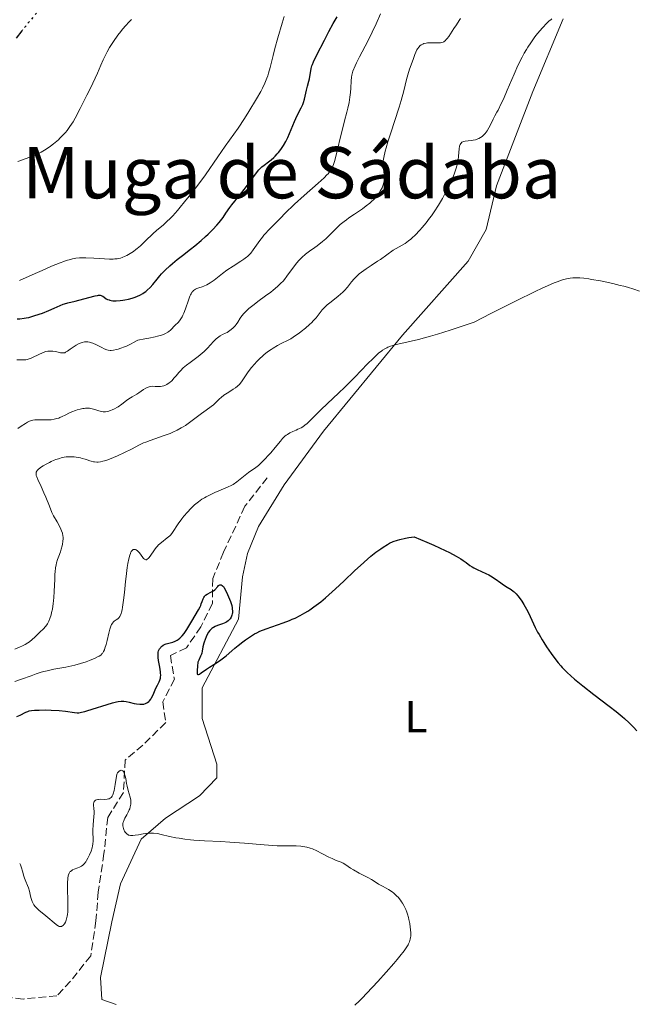
# Model space of a CAD drawing. Units: metres. Extents: x 628895 to 632342, y 4676411 to 4678788.
# Drawn here: x 631811 to 631949, y 4678076 to 4678296 of the extents above; entities that cross this region are included whole.
import ezdxf
from ezdxf.enums import TextEntityAlignment as Align

# ---------------------------------------------------------------- set-up
doc = ezdxf.new("R2010")
doc.units = ezdxf.units.M
doc.header["$MEASUREMENT"] = 0
doc.linetypes.add('DGN Style 3', pattern=[2.435891, 1.739922, -0.695969])
doc.linetypes.add('DGN Style 5', pattern=[1.217945, 0.521977, -0.695969])
for name, color, linetype, lineweight in [('Barranco lineal', 142, 'DGN Style 3', 13), ('Curva de nivel directora', 30, 'Continuous', 30), ('Curva de nivel directora no vista', 30, 'DGN Style 5', 30), ('Curva de nivel intermedia', 30, 'Continuous', 0), ('Etiqueta de uso rústico', 92, 'Continuous', 0), ('Línea de cambio de uso (parcela vista)', 92, 'Continuous', 0), ('Texto de Área (paraje) menor', 7, 'Continuous', 0)]:
    doc.layers.add(name, color=color, linetype=linetype, lineweight=lineweight)
doc.styles.add('Style-Arial', font='arial.ttf')

msp = doc.modelspace()

# ---------------------------------------------------------------- linework, layer by layer
at = {"layer": 'Barranco lineal', "color": 142, "linetype": 'DGN Style 3', "lineweight": 13}
msp.add_polyline3d([(631866.4, 4678193.74, 428.83), (631861.41, 4678187.34, 428.12), (631856.6, 4678177.05, 426.6), (631854.21, 4678171.15, 425.85), (631854.12, 4678165.6, 424.74), (631851.53, 4678160.38, 424.36), (631848.31, 4678155.65, 424.36), (631844.72, 4678153.97, 423.8), (631845.62, 4678148.63, 423.62), (631843.03, 4678143.59, 422.87), (631843.67, 4678138.93, 422.69), (631838.53, 4678133.85, 421.38), (631834.6, 4678130.54, 420.45), (631834.22, 4678123.25, 419.71), (631830.71, 4678117.7, 419.33), (631829.85, 4678109.59, 419), (631828.58, 4678100.97, 418.44), (631828.06, 4678094.53, 418.03), (631826.88, 4678086.72, 416.91), (631822.37, 4678081.03, 416.54), (631819.33, 4678077.74, 416.37), (631811.78, 4678077.04, 415.61), (631804.35, 4678077.85, 415.24)], dxfattribs=at)
at = {"layer": 'Curva de nivel directora', "color": 30, "linetype": 'Continuous', "lineweight": 30, "flags": 128}
for points, elevation in [([(631870.55, 4678268.98), (631870.8, 4678269.43), (631871.02, 4678269.88), (631871.41, 4678270.79), (631872.12, 4678272.59), (631872.5, 4678273.48), (631873.14, 4678274.8), (631873.99, 4678276.5), (631874.34, 4678277.31), (631874.49, 4678277.7), (631874.73, 4678278.45), (631874.92, 4678279.17), (631875.22, 4678280.48), (631875.44, 4678281.37), (631875.74, 4678282.47), (631875.86, 4678283.02), (631876.25, 4678285.34), (631876.4, 4678285.9), (631876.52, 4678286.22), (631876.79, 4678286.85), (631877.53, 4678288.38), (631879.19, 4678291.7), (631880.17, 4678293.59), (631881.14, 4678295.38), (631881.6, 4678296.18), (631882.03, 4678296.9)], 450), ([(631811.53, 4678293.84), (631811.48, 4678293.78), (631810.2, 4678292.11)], 450), ([(631810.45, 4678229.28), (631811.02, 4678229.31), (631811.96, 4678229.42), (631812.47, 4678229.51), (631813.02, 4678229.63), (631814.17, 4678229.94), (631815.36, 4678230.31), (631816.12, 4678230.59), (631817.51, 4678231.14), (631818.73, 4678231.7), (631820.04, 4678232.31), (631820.68, 4678232.56), (631821.03, 4678232.67), (631821.76, 4678232.87), (631823.39, 4678233.25), (631824.26, 4678233.46), (631827.89, 4678234.45), (631828.41, 4678234.55), (631828.63, 4678234.57), (631829, 4678234.57), (631829.21, 4678234.52), (631829.34, 4678234.48), (631829.59, 4678234.34), (631829.89, 4678234.14), (631830.36, 4678233.81), (631830.64, 4678233.66), (631830.98, 4678233.52), (631831.16, 4678233.46), (631831.47, 4678233.39), (631831.82, 4678233.35), (631832.07, 4678233.33), (631832.6, 4678233.33), (631833.47, 4678233.39), (631834.09, 4678233.47), (631834.51, 4678233.54), (631835.35, 4678233.73), (631836.18, 4678233.95), (631836.58, 4678234.09), (631837.18, 4678234.31), (631838.03, 4678234.7), (631838.56, 4678235), (631838.82, 4678235.17), (631839.19, 4678235.43), (631839.54, 4678235.71), (631840.19, 4678236.33), (631840.78, 4678236.97), (631841.76, 4678238.19), (631842.37, 4678238.94), (631842.75, 4678239.38), (631843.56, 4678240.23), (631844.58, 4678241.19), (631845.19, 4678241.72), (631846.23, 4678242.57), (631847.43, 4678243.49), (631849.22, 4678244.86), (631850.18, 4678245.62), (631851.63, 4678246.86), (631852.57, 4678247.71), (631853.16, 4678248.26), (631854.21, 4678249.28), (631855.14, 4678250.26), (631855.65, 4678250.84), (631855.95, 4678251.22), (631856.52, 4678251.99), (631857.16, 4678252.94), (631858.02, 4678254.23), (631858.45, 4678254.83), (631859.12, 4678255.65), (631860.14, 4678256.82), (631860.73, 4678257.56), (631861.76, 4678258.94), (631863.15, 4678260.89), (631863.76, 4678261.72), (631864.49, 4678262.63), (631864.9, 4678263.06), (631865.16, 4678263.3), (631865.72, 4678263.73), (631866.72, 4678264.46), (631867.3, 4678264.91), (631867.9, 4678265.45), (631868.21, 4678265.75), (631868.62, 4678266.21), (631868.9, 4678266.53), (631869.44, 4678267.24), (631870.02, 4678268.09), (631870.55, 4678268.98)], 450), ([(631850.76, 4678151.32), (631850.75, 4678150.77), (631850.74, 4678150.52), (631850.71, 4678149.89), (631850.74, 4678149.76), (631850.85, 4678149.66), (631851.04, 4678149.7), (631851.21, 4678149.79), (631851.64, 4678150.07), (631852.8, 4678150.9), (631853.45, 4678151.35), (631854.43, 4678151.96), (631855.71, 4678152.74), (631856.33, 4678153.16), (631856.63, 4678153.39), (631857.22, 4678153.88), (631858.47, 4678154.98), (631859.16, 4678155.58), (631859.91, 4678156.2), (631860.97, 4678157.03), (631861.51, 4678157.42), (631862.65, 4678158.21), (631863.57, 4678158.77), (631864.04, 4678159.01), (631864.78, 4678159.36), (631866.16, 4678159.9), (631870.01, 4678161.26), (631871.37, 4678161.77), (631872.02, 4678162.04), (631872.64, 4678162.31), (631873.79, 4678162.87), (631874.85, 4678163.47), (631875.53, 4678163.89), (631875.98, 4678164.18), (631876.87, 4678164.81), (631877.37, 4678165.18), (631878.4, 4678165.99), (631879.47, 4678166.87), (631880.2, 4678167.5), (631881.72, 4678168.88), (631883.53, 4678170.6), (631886.03, 4678172.98), (631887.26, 4678174.12), (631888.84, 4678175.52), (631889.61, 4678176.16), (631890.73, 4678177.05), (631891.82, 4678177.85), (631892.36, 4678178.21), (631893.31, 4678178.8), (631893.81, 4678179.07), (631894.63, 4678179.44), (631895.59, 4678179.77), (631896.13, 4678179.93), (631897.37, 4678180.21), (631898.09, 4678180.35), (631899.29, 4678180.53), (631902.11, 4678179.33), (631903.7, 4678178.63), (631906.24, 4678177.46), (631907.23, 4678176.97), (631908.74, 4678176.17), (631909.77, 4678175.56), (631910.25, 4678175.24), (631910.92, 4678174.73), (631911.8, 4678174.1), (631912.32, 4678173.77), (631912.66, 4678173.57), (631913.38, 4678173.22), (631915.34, 4678172.32), (631916.05, 4678171.96), (631916.4, 4678171.76), (631917.45, 4678171.09), (631918.74, 4678170.18), (631919.33, 4678169.78), (631920.12, 4678169.27), (631921.05, 4678168.68), (631921.48, 4678168.35), (631921.69, 4678168.16), (631922.11, 4678167.75), (631922.53, 4678167.26), (631922.82, 4678166.9), (631923.39, 4678166.08), (631923.84, 4678165.37), (631924.14, 4678164.87), (631924.72, 4678163.82), (631925.31, 4678162.64), (631926.42, 4678160.21), (631926.94, 4678159.2), (631927.26, 4678158.62), (631927.94, 4678157.47), (631928.32, 4678156.85), (631928.94, 4678155.88), (631929.96, 4678154.4), (631931.03, 4678152.96), (631931.57, 4678152.28), (631932.11, 4678151.65), (631932.47, 4678151.25), (631933.2, 4678150.48), (631933.58, 4678150.11), (631934.36, 4678149.39), (631935.2, 4678148.67)], 425), ([(631841.49, 4678146.61), (631841.82, 4678147.31), (631842.2, 4678148.08), (631842.35, 4678148.43), (631842.5, 4678148.88), (631842.54, 4678149.12), (631842.57, 4678149.53), (631842.54, 4678150.01), (631842.51, 4678150.3), (631842.34, 4678151.31), (631842.08, 4678152.8), (631841.99, 4678153.47), (631841.96, 4678153.77), (631841.96, 4678154.29), (631842.02, 4678154.72), (631842.09, 4678154.97), (631842.15, 4678155.12), (631842.29, 4678155.41), (631842.48, 4678155.68), (631842.59, 4678155.8), (631842.77, 4678155.98), (631843.12, 4678156.23), (631843.55, 4678156.44), (631843.81, 4678156.53), (631844.4, 4678156.7), (631845.3, 4678156.95), (631845.78, 4678157.14), (631846.25, 4678157.38), (631846.49, 4678157.53), (631846.83, 4678157.79), (631847.16, 4678158.11), (631847.38, 4678158.34), (631847.79, 4678158.87), (631848.38, 4678159.75), (631849.49, 4678161.64), (631850.99, 4678164.14), (631851.36, 4678164.84), (631851.52, 4678165.16), (631851.65, 4678165.47), (631851.84, 4678166.02), (631852.06, 4678166.66), (631852.18, 4678166.93), (631852.33, 4678167.17), (631852.42, 4678167.28), (631852.58, 4678167.43), (631852.96, 4678167.68), (631853.81, 4678168.1), (631854.2, 4678168.31), (631854.36, 4678168.43), (631854.65, 4678168.67), (631855.31, 4678169.41), (631855.51, 4678169.6), (631855.63, 4678169.67), (631855.81, 4678169.75), (631856, 4678169.76), (631856.1, 4678169.74), (631856.31, 4678169.63), (631856.42, 4678169.54), (631856.6, 4678169.35), (631856.78, 4678169.1), (631857.16, 4678168.43), (631857.54, 4678167.63), (631857.77, 4678167.07), (631858.17, 4678166.02), (631858.45, 4678165.1), (631858.55, 4678164.63), (631858.59, 4678164.36), (631858.62, 4678163.88), (631858.6, 4678163.45), (631858.57, 4678163.25), (631858.5, 4678162.95), (631858.34, 4678162.52), (631858.11, 4678162.15), (631857.96, 4678161.97), (631857.69, 4678161.71), (631857.33, 4678161.47), (631857.12, 4678161.36), (631856.36, 4678161.03), (631855.26, 4678160.62), (631854.76, 4678160.42), (631854.38, 4678160.24), (631854.22, 4678160.14), (631853.99, 4678159.99), (631853.69, 4678159.71), (631853.55, 4678159.54), (631853.28, 4678159.16), (631852.9, 4678158.5), (631852.72, 4678158.13), (631852.48, 4678157.55), (631852.27, 4678156.96), (631852.18, 4678156.68), (631852.02, 4678155.88), (631851.86, 4678154.91), (631851.74, 4678154.45), (631851.66, 4678154.23), (631851.47, 4678153.77), (631851.06, 4678152.88), (631850.9, 4678152.43), (631850.85, 4678152.2), (631850.79, 4678151.76), (631850.76, 4678151.32)], 425), ([(631935.2, 4678148.67), (631937.07, 4678147.16), (631939.55, 4678145.24), (631942.99, 4678142.6), (631944.54, 4678141.38), (631945.85, 4678140.3), (631946.42, 4678139.81), (631947.44, 4678138.88), (631948.05, 4678138.29), (631948.44, 4678137.9), (631949.16, 4678137.11)], 425), ([(631810.37, 4678140.29), (631811.1, 4678140.59), (631812.34, 4678141.22), (631812.84, 4678141.43), (631813.11, 4678141.52), (631813.61, 4678141.62), (631814.27, 4678141.68), (631814.68, 4678141.71), (631815.32, 4678141.73), (631816.82, 4678141.75), (631818.04, 4678141.73), (631819.79, 4678141.64), (631821.22, 4678141.5), (631823.22, 4678141.19), (631823.87, 4678141.13), (631824.21, 4678141.14), (631824.8, 4678141.22), (631825.57, 4678141.4), (631826.05, 4678141.53), (631831.78, 4678143.35), (631832.68, 4678143.59), (631833.05, 4678143.67), (631833.67, 4678143.74), (631834.05, 4678143.73), (631834.29, 4678143.71), (631834.83, 4678143.61), (631835.53, 4678143.46), (631836.59, 4678143.22), (631837.12, 4678143.13), (631837.89, 4678143.04), (631838.24, 4678143.03), (631838.56, 4678143.05), (631838.76, 4678143.08), (631839.12, 4678143.19), (631839.29, 4678143.26), (631839.59, 4678143.43), (631839.86, 4678143.65), (631840.02, 4678143.82), (631840.32, 4678144.2), (631840.47, 4678144.44), (631840.76, 4678144.97), (631841.02, 4678145.53), (631841.33, 4678146.26), (631841.49, 4678146.61)], 425)]:
    msp.add_lwpolyline(points, dxfattribs=dict(at, elevation=elevation))
at = {"layer": 'Curva de nivel directora no vista', "color": 30, "linetype": 'DGN Style 5', "lineweight": 30, "elevation": 450, "flags": 128}
msp.add_lwpolyline([(631827.29, 4678305.08), (631827.12, 4678304.99), (631824.05, 4678303.4), (631820.24, 4678301.49), (631818.7, 4678300.69), (631817.53, 4678300.03), (631817.06, 4678299.74), (631816.29, 4678299.18), (631815.85, 4678298.8), (631815.57, 4678298.54), (631815.02, 4678297.97), (631814.56, 4678297.48), (631813.56, 4678296.33), (631812.75, 4678295.36), (631811.53, 4678293.84)], dxfattribs=at)
at = {"layer": 'Curva de nivel intermedia', "color": 30, "linetype": 'Continuous', "lineweight": 0, "flags": 128}
for points, elevation in [([(631861.73, 4678243.07), (631861.98, 4678243.28), (631862.43, 4678243.71), (631862.7, 4678244.02), (631863.24, 4678244.72), (631864.72, 4678246.82), (631865.32, 4678247.61), (631865.65, 4678248), (631865.99, 4678248.39), (631866.71, 4678249.15), (631868.87, 4678251.3), (631870.95, 4678253.47), (631871.93, 4678254.41), (631872.53, 4678254.96), (631874.71, 4678256.92), (631877.84, 4678259.68), (631879.12, 4678260.86), (631879.76, 4678261.5), (631880.03, 4678261.78), (631880.36, 4678262.18), (631880.55, 4678262.43), (631880.86, 4678262.93), (631881.1, 4678263.46), (631881.24, 4678263.86), (631881.51, 4678264.78), (631882.05, 4678266.9), (631882.88, 4678270.32), (631883.31, 4678272.04), (631883.73, 4678273.64), (631884.23, 4678275.56), (631884.45, 4678276.45), (631884.73, 4678277.71), (631884.84, 4678278.31), (631884.93, 4678278.89), (631885.06, 4678279.98), (631885.13, 4678280.97), (631885.2, 4678282.58), (631885.27, 4678283.42), (631885.34, 4678283.88), (631885.41, 4678284.16), (631885.6, 4678284.76), (631886.08, 4678285.91), (631886.42, 4678286.64), (631887.09, 4678287.98), (631888.95, 4678291.49), (631889.93, 4678293.44), (631890.81, 4678295.36), (631891.78, 4678297.6)], 445), ([(631835.82, 4678296.09), (631835.44, 4678295.72), (631834.75, 4678294.99), (631834, 4678294.11), (631833.6, 4678293.6), (631832.96, 4678292.78), (631832.01, 4678291.42), (631831.12, 4678290.01), (631830.58, 4678289.07), (631830.26, 4678288.45), (631829.68, 4678287.3), (631829.15, 4678286.1), (631828.39, 4678284.3), (631827.87, 4678283.14), (631826.84, 4678280.96), (631826.05, 4678279.36), (631824.54, 4678276.36), (631823.39, 4678274.19), (631822.92, 4678273.37), (631822.24, 4678272.32), (631821.6, 4678271.45), (631821.25, 4678271.02), (631820.67, 4678270.38), (631820, 4678269.72), (631819.64, 4678269.38)], 455), ([(631827.61, 4678242.89), (631830, 4678242.72), (631831.06, 4678242.67), (631831.89, 4678242.68), (631832.27, 4678242.7), (631832.8, 4678242.76), (631833.53, 4678242.91), (631833.89, 4678243.02), (631834.6, 4678243.3), (631834.96, 4678243.48), (631835.7, 4678243.9), (631836.47, 4678244.41), (631836.98, 4678244.79), (631837.32, 4678245.07), (631838.01, 4678245.65), (631839.16, 4678246.73), (631840.78, 4678248.31), (631841.69, 4678249.12), (631843.07, 4678250.28), (631843.86, 4678251), (631844.76, 4678251.86), (631845.25, 4678252.37), (631846.32, 4678253.58), (631846.91, 4678254.28), (631847.87, 4678255.49), (631848.93, 4678256.77), (631849.6, 4678257.61), (631850.85, 4678259.24), (631852.55, 4678261.56), (631855.34, 4678265.57), (631857.02, 4678267.94), (631858.96, 4678270.62), (631859.9, 4678271.97), (631861.34, 4678274.16), (631862.3, 4678275.68), (631864.02, 4678278.55), (631864.95, 4678280.19), (631865.34, 4678280.94), (631865.87, 4678282.04), (631866.31, 4678283.14), (631866.51, 4678283.7), (631866.69, 4678284.29), (631867.03, 4678285.53), (631867.7, 4678288.28), (631868.08, 4678289.8), (631868.77, 4678292.22), (631869.73, 4678295.47), (631870.16, 4678296.96)], 455), ([(631836.05, 4678296.29), (631835.82, 4678296.09)], 455), ([(631902.26, 4678291.07), (631902.82, 4678291.1), (631904.38, 4678291.05), (631904.93, 4678291.06), (631905.17, 4678291.09), (631905.49, 4678291.16), (631905.77, 4678291.26), (631905.91, 4678291.33), (631906.1, 4678291.46), (631906.23, 4678291.56), (631906.48, 4678291.8), (631906.67, 4678292.02), (631907.06, 4678292.53), (631907.45, 4678293.11), (631908.22, 4678294.31), (631908.75, 4678295.11), (631909.38, 4678296.06), (631909.65, 4678296.5)], 440), ([(631907.95, 4678260.97), (631908.25, 4678261.69), (631908.64, 4678262.77), (631908.95, 4678263.81), (631909.07, 4678264.32), (631909.15, 4678264.81), (631909.26, 4678265.75), (631909.37, 4678267.34), (631909.46, 4678267.94), (631909.52, 4678268.19), (631909.58, 4678268.33), (631909.72, 4678268.57), (631909.8, 4678268.66), (631909.98, 4678268.82), (631910.2, 4678268.94), (631910.36, 4678269), (631910.71, 4678269.08), (631911.41, 4678269.16), (631912.11, 4678269.22), (631912.48, 4678269.27), (631913.04, 4678269.4), (631913.54, 4678269.58), (631913.78, 4678269.69), (631914.15, 4678269.9), (631914.5, 4678270.15), (631914.67, 4678270.29), (631915, 4678270.6), (631915.17, 4678270.77), (631915.4, 4678271.06), (631915.62, 4678271.37), (631916.02, 4678272.04), (631916.38, 4678272.75), (631916.98, 4678274.02), (631917.34, 4678274.71), (631917.81, 4678275.53), (631918.08, 4678276.03), (631918.8, 4678277.47), (631919.27, 4678278.49), (631920.14, 4678280.5), (631921.66, 4678284.05), (631922.54, 4678285.98), (631923.47, 4678287.87), (631923.95, 4678288.76), (631924.43, 4678289.6), (631924.76, 4678290.12), (631925.4, 4678291.11), (631926.35, 4678292.42), (631926.95, 4678293.18), (631928.03, 4678294.44), (631929.02, 4678295.48), (631929.56, 4678295.99), (631929.89, 4678296.26), (631930.1, 4678296.42)], 435), ([(631847.94, 4678218.62), (631848.32, 4678218.93), (631849.16, 4678219.55), (631850.97, 4678220.88), (631851.85, 4678221.6), (631852.26, 4678221.98), (631853.03, 4678222.76), (631854.39, 4678224.24), (631855, 4678224.84), (631855.29, 4678225.08), (631855.85, 4678225.47), (631856.38, 4678225.77), (631857.07, 4678226.1), (631857.4, 4678226.27), (631858.05, 4678226.66), (631858.36, 4678226.89), (631858.81, 4678227.29), (631859.23, 4678227.75), (631859.42, 4678228), (631859.8, 4678228.58), (631860.35, 4678229.46), (631860.7, 4678229.95), (631861.13, 4678230.47), (631861.38, 4678230.75), (631861.81, 4678231.17), (631862.31, 4678231.61), (631863.46, 4678232.54), (631864.3, 4678233.17), (631866.01, 4678234.42), (631867.21, 4678235.3), (631867.74, 4678235.72), (631868.67, 4678236.51), (631869.47, 4678237.27), (631869.94, 4678237.77), (631870.24, 4678238.11), (631870.8, 4678238.82), (631872.7, 4678241.44), (631873.4, 4678242.28), (631873.77, 4678242.68), (631874.16, 4678243.06), (631875, 4678243.77), (631875.87, 4678244.42), (631877.03, 4678245.24), (631877.59, 4678245.65), (631878.77, 4678246.58), (631879.5, 4678247.21), (631879.96, 4678247.63), (631880.82, 4678248.47), (631882.06, 4678249.73), (631882.77, 4678250.4), (631883.63, 4678251.11), (631884.14, 4678251.49), (631884.69, 4678251.89), (631885.94, 4678252.73), (631887.71, 4678253.94), (631888.57, 4678254.57), (631889.38, 4678255.21), (631889.76, 4678255.54), (631890.27, 4678256.03), (631890.58, 4678256.36), (631891.13, 4678257.02), (631891.37, 4678257.35), (631891.79, 4678258), (631892.12, 4678258.63), (631892.29, 4678259.05), (631892.38, 4678259.31), (631892.53, 4678259.84), (631892.6, 4678260.25), (631892.63, 4678260.52), (631892.65, 4678261.03), (631892.61, 4678261.74), (631892.54, 4678262.16), (631892.4, 4678262.91), (631892.31, 4678263.54), (631892.3, 4678263.85), (631892.33, 4678264.38), (631892.37, 4678264.69), (631892.52, 4678265.45), (631892.84, 4678266.8), (631893.06, 4678267.61), (631893.44, 4678268.95), (631894.12, 4678271.17), (631894.89, 4678273.51), (631895.93, 4678276.66), (631896.4, 4678278.18), (631896.98, 4678280.35), (631897.6, 4678282.86), (631897.88, 4678283.9), (631898.28, 4678285.18), (631899.08, 4678287.37), (631899.46, 4678288.46), (631899.68, 4678289.01), (631899.93, 4678289.53), (631900.07, 4678289.77), (631900.39, 4678290.21), (631900.57, 4678290.4), (631900.87, 4678290.64), (631901.21, 4678290.82), (631901.46, 4678290.92), (631901.98, 4678291.04), (631902.26, 4678291.07)], 440), ([(631819.64, 4678269.38), (631818.92, 4678268.76), (631818.53, 4678268.44), (631817.9, 4678267.97), (631816.88, 4678267.27), (631816.14, 4678266.83), (631815.76, 4678266.61), (631815.16, 4678266.31), (631814.54, 4678266.02), (631813.25, 4678265.48), (631810.58, 4678264.49)], 455), ([(631827.49, 4678197.3), (631827.73, 4678197.26), (631828.27, 4678197.24), (631828.57, 4678197.25), (631829.04, 4678197.31), (631829.57, 4678197.42), (631829.95, 4678197.52), (631830.75, 4678197.77), (631832.01, 4678198.24), (631832.86, 4678198.6), (631834.47, 4678199.35), (631836, 4678200.15), (631837.8, 4678201.1), (631838.71, 4678201.52), (631839.2, 4678201.72), (631840.21, 4678202.1), (631843.35, 4678203.17), (631844.66, 4678203.66), (631845.28, 4678203.93), (631846.21, 4678204.37), (631847.14, 4678204.87), (631847.6, 4678205.16), (631848.08, 4678205.46), (631849.03, 4678206.12), (631851.67, 4678208.08), (631852.72, 4678208.83), (631853.86, 4678209.65), (631854.36, 4678210.05), (631855.07, 4678210.72), (631855.73, 4678211.36), (631856.1, 4678211.69), (631856.71, 4678212.18), (631857.06, 4678212.42), (631857.8, 4678212.89), (631858.81, 4678213.53), (631859.29, 4678213.86), (631859.72, 4678214.2), (631859.92, 4678214.37), (631860.19, 4678214.64), (631860.35, 4678214.82), (631860.65, 4678215.21), (631861.96, 4678217.23), (631862.56, 4678218.03), (631862.86, 4678218.41), (631863.52, 4678219.16), (631864.04, 4678219.72), (631864.86, 4678220.53), (631865.26, 4678220.9), (631865.67, 4678221.26), (631866.47, 4678221.89), (631867.25, 4678222.44), (631867.75, 4678222.77), (631868.7, 4678223.32), (631869.68, 4678223.82), (631870.98, 4678224.46), (631871.66, 4678224.85), (631872.77, 4678225.56), (631873.53, 4678226.1), (631874.03, 4678226.47), (631874.97, 4678227.21), (631875.87, 4678228), (631876.39, 4678228.5), (631876.72, 4678228.84), (631877.34, 4678229.55), (631878.72, 4678231.29), (631879.23, 4678231.87), (631879.51, 4678232.14), (631879.79, 4678232.41), (631880.4, 4678232.92), (631882.22, 4678234.31), (631882.92, 4678234.88), (631883.24, 4678235.17), (631883.69, 4678235.62), (631884.34, 4678236.38), (631885.28, 4678237.57), (631885.87, 4678238.25), (631886.59, 4678238.97), (631887.02, 4678239.34), (631887.49, 4678239.72), (631888.54, 4678240.48), (631889.66, 4678241.24), (631891.11, 4678242.18), (631891.75, 4678242.61), (631894.62, 4678244.64), (631897.26, 4678246.19), (631898.06, 4678246.75), (631898.56, 4678247.15), (631898.89, 4678247.44), (631899.55, 4678248.06), (631900.58, 4678249.13), (631901.12, 4678249.75), (631901.97, 4678250.78), (631902.77, 4678251.82), (631903.18, 4678252.39), (631903.79, 4678253.28), (631904.72, 4678254.71), (631905.61, 4678256.24), (631906.19, 4678257.31), (631906.57, 4678258.03), (631907.28, 4678259.5), (631907.95, 4678260.97)], 435), ([(631810.37, 4678220.11), (631811.35, 4678220.1), (631811.81, 4678220.1), (631812.37, 4678220.14), (631812.64, 4678220.19), (631813.08, 4678220.32), (631813.59, 4678220.52), (631813.88, 4678220.65), (631815.28, 4678221.35), (631816.07, 4678221.7), (631816.61, 4678221.89), (631816.87, 4678221.97), (631817.27, 4678222.05), (631817.65, 4678222.09), (631817.9, 4678222.1), (631818.38, 4678222.07), (631819.05, 4678221.96), (631819.82, 4678221.78), (631820.14, 4678221.7), (631820.36, 4678221.67), (631820.73, 4678221.66), (631821.06, 4678221.72), (631821.26, 4678221.81), (631821.7, 4678222.07), (631822.3, 4678222.48), (631823.2, 4678223.12), (631823.66, 4678223.41), (631824.31, 4678223.75), (631824.73, 4678223.92), (631824.99, 4678224.01), (631825.5, 4678224.13), (631825.99, 4678224.18), (631826.23, 4678224.16), (631826.63, 4678224.09), (631827.08, 4678223.96), (631827.33, 4678223.86), (631828.18, 4678223.46), (631829.38, 4678222.85), (631829.92, 4678222.58), (631830.52, 4678222.35), (631830.79, 4678222.28), (631831.22, 4678222.23), (631831.46, 4678222.24), (631832.02, 4678222.29), (631832.63, 4678222.41), (631833, 4678222.5), (631833.66, 4678222.7), (631834.44, 4678223), (631834.89, 4678223.19), (631835.92, 4678223.68), (631836.5, 4678223.98), (631837.47, 4678224.51), (631839, 4678224.79), (631839.87, 4678224.96), (631841.28, 4678225.26), (631841.84, 4678225.4), (631842.73, 4678225.65), (631843.35, 4678225.87), (631843.66, 4678226.01), (631844.12, 4678226.29), (631844.34, 4678226.44), (631844.73, 4678226.77), (631845.07, 4678227.1), (631845.52, 4678227.57), (631845.75, 4678227.8), (631846.53, 4678228.59), (631846.94, 4678229.1), (631847.22, 4678229.51), (631847.35, 4678229.74), (631847.54, 4678230.12), (631847.73, 4678230.55), (631848.09, 4678231.51), (631848.76, 4678233.5), (631849.08, 4678234.34), (631849.24, 4678234.69), (631849.35, 4678234.89), (631849.56, 4678235.24), (631849.67, 4678235.38), (631849.9, 4678235.62), (631850.14, 4678235.81), (631850.31, 4678235.91), (631850.67, 4678236.08), (631851.12, 4678236.22), (631851.82, 4678236.44), (631852.22, 4678236.59), (631852.89, 4678236.91), (631853.26, 4678237.12), (631853.66, 4678237.38), (631854.52, 4678237.99), (631856.4, 4678239.43), (631857.37, 4678240.16), (631858.79, 4678241.11), (631860.47, 4678242.18), (631861.16, 4678242.64), (631861.73, 4678243.07)], 445), ([(631810.92, 4678237.9), (631813.81, 4678239.17), (631816.7, 4678240.45), (631818.11, 4678241.07), (631820.04, 4678241.86), (631820.89, 4678242.16), (631821.4, 4678242.34), (631822.35, 4678242.61), (631822.78, 4678242.71), (631823.59, 4678242.87), (631824.34, 4678242.95), (631824.83, 4678242.98), (631825.82, 4678242.98), (631827.61, 4678242.89)], 455), ([(631875.56, 4678206.08), (631876.32, 4678206.83), (631877.58, 4678208.12), (631878.38, 4678208.92), (631879.89, 4678210.32), (631882.37, 4678212.64), (631883.78, 4678214.01), (631886.02, 4678216.28), (631888.89, 4678219.24), (631890.11, 4678220.46), (631891.01, 4678221.32), (631891.41, 4678221.66), (631891.96, 4678222.1), (631892.23, 4678222.29), (631892.75, 4678222.62), (631893.15, 4678222.82), (631893.43, 4678222.94), (631894.03, 4678223.17), (631894.53, 4678223.33), (631895.66, 4678223.63), (631900.24, 4678224.7), (631902.94, 4678225.41), (631904.53, 4678225.87), (631907.34, 4678226.73), (631910.75, 4678227.87), (631912.73, 4678228.55), (631916.47, 4678230.48), (631922.27, 4678233.43), (631926.25, 4678235.38), (631928.13, 4678236.25), (631929.12, 4678236.69), (631930.66, 4678237.33), (631931.35, 4678237.6), (631932.5, 4678238), (631933.4, 4678238.26), (631933.91, 4678238.36), (631934.23, 4678238.41), (631934.84, 4678238.47), (631935.81, 4678238.49), (631936.36, 4678238.47), (631937.29, 4678238.39), (631938.4, 4678238.24), (631939.04, 4678238.14), (631941, 4678237.79), (631942.09, 4678237.57), (631943.77, 4678237.2), (631945.45, 4678236.8), (631946.26, 4678236.58), (631947.03, 4678236.36), (631948.48, 4678235.92), (631949.78, 4678235.49)], 430), ([(631810.57, 4678204.74), (631811.34, 4678205.25), (631812.29, 4678205.87), (631812.74, 4678206.14), (631813.18, 4678206.36), (631813.39, 4678206.44), (631813.72, 4678206.55), (631813.93, 4678206.6), (631814.37, 4678206.67), (631815, 4678206.71), (631816.24, 4678206.67), (631817.12, 4678206.67), (631817.67, 4678206.7), (631818.02, 4678206.73), (631818.67, 4678206.82), (631819.32, 4678206.97), (631819.72, 4678207.1), (631819.99, 4678207.19), (631820.52, 4678207.43), (631821.15, 4678207.75), (631822.1, 4678208.24), (631822.65, 4678208.48), (631823.46, 4678208.78), (631823.88, 4678208.92), (631824.52, 4678209.09), (631825.13, 4678209.21), (631825.42, 4678209.26), (631825.69, 4678209.29), (631826.19, 4678209.3), (631826.65, 4678209.27), (631826.94, 4678209.23), (631827.49, 4678209.1), (631829.23, 4678208.54), (631829.66, 4678208.46), (631829.86, 4678208.45), (631830.18, 4678208.46), (631830.73, 4678208.58), (631831.34, 4678208.78), (631831.68, 4678208.92), (631832.21, 4678209.16), (631832.76, 4678209.46), (631833.03, 4678209.63), (631833.85, 4678210.19), (631834.91, 4678210.99), (631835.43, 4678211.36), (631836.19, 4678211.86), (631837.19, 4678212.45), (631837.69, 4678212.77), (631838.69, 4678213.45), (631839.2, 4678213.76), (631839.72, 4678214.01), (631839.98, 4678214.1), (631840.25, 4678214.15), (631840.79, 4678214.2), (631841.32, 4678214.19), (631841.99, 4678214.15), (631842.29, 4678214.14), (631842.51, 4678214.15), (631842.91, 4678214.2), (631843.28, 4678214.3), (631843.51, 4678214.39), (631843.96, 4678214.63), (631844.43, 4678214.94), (631844.66, 4678215.13), (631845.03, 4678215.45), (631845.6, 4678216.06), (631846.01, 4678216.55), (631846.62, 4678217.29), (631846.98, 4678217.69), (631847.59, 4678218.3), (631847.94, 4678218.62)], 440), ([(631830.32, 4678156.39), (631830.55, 4678157.27), (631830.93, 4678158.94), (631831.15, 4678159.83), (631831.29, 4678160.26), (631831.38, 4678160.49), (631831.57, 4678160.89), (631831.81, 4678161.23), (631831.94, 4678161.39), (631832.16, 4678161.61), (631832.56, 4678161.91), (631832.96, 4678162.18), (631833.17, 4678162.38), (631833.37, 4678162.66), (631833.48, 4678162.84), (631833.67, 4678163.31), (631833.77, 4678163.61), (631833.9, 4678164.13), (631834.02, 4678164.76), (631834.24, 4678166.3), (631834.44, 4678168.05), (631834.68, 4678170.48), (631834.8, 4678171.64), (631835.06, 4678173.65), (631835.19, 4678174.5), (631835.41, 4678175.58), (631835.64, 4678176.43), (631835.76, 4678176.77), (631835.88, 4678177.05), (631835.96, 4678177.2), (631836.13, 4678177.44), (631836.22, 4678177.53), (631836.4, 4678177.65), (631836.58, 4678177.7), (631836.7, 4678177.7), (631836.94, 4678177.64), (631837.08, 4678177.58), (631837.35, 4678177.38), (631837.62, 4678177.12), (631837.81, 4678176.91), (631838.17, 4678176.42), (631838.54, 4678175.89), (631838.73, 4678175.66), (631838.94, 4678175.48), (631839.04, 4678175.42), (631839.19, 4678175.38), (631839.38, 4678175.39), (631839.56, 4678175.47), (631839.76, 4678175.63), (631839.89, 4678175.78), (631840.18, 4678176.15), (631841.19, 4678177.61), (631841.57, 4678178.11), (631841.78, 4678178.35), (631842.09, 4678178.68), (631842.75, 4678179.27), (631844.03, 4678180.25), (631844.58, 4678180.72), (631844.81, 4678180.96), (631845.23, 4678181.48), (631846.48, 4678183.42), (631847.29, 4678184.53), (631847.76, 4678185.12), (631848.53, 4678186.01), (631849.33, 4678186.86), (631849.74, 4678187.26), (631850.15, 4678187.63), (631850.98, 4678188.31), (631851.8, 4678188.9), (631852.36, 4678189.25), (631852.72, 4678189.47), (631853.46, 4678189.86), (631854.71, 4678190.44), (631856.98, 4678191.37), (631857.82, 4678191.74), (631858.2, 4678191.93), (631858.75, 4678192.24), (631859.58, 4678192.8), (631862.24, 4678194.88), (631863.84, 4678196), (631864.44, 4678196.48), (631864.77, 4678196.78), (631865.12, 4678197.11), (631865.88, 4678197.88), (631866.67, 4678198.75), (631867.2, 4678199.34), (631868.17, 4678200.49), (631869.35, 4678201.94), (631869.86, 4678202.53), (631870.37, 4678203.03), (631870.64, 4678203.25), (631870.92, 4678203.44), (631871.5, 4678203.78), (631872.1, 4678204.07), (631872.9, 4678204.41), (631873.28, 4678204.58), (631874, 4678204.94), (631874.34, 4678205.14), (631874.83, 4678205.48), (631875.31, 4678205.86), (631875.56, 4678206.08)], 430), ([(631809.9, 4678155.38), (631811.08, 4678155.86), (631811.48, 4678156.05), (631812.19, 4678156.42), (631812.81, 4678156.79), (631813.17, 4678157.03), (631813.8, 4678157.52), (631814.4, 4678158.06), (631815.13, 4678158.78), (631815.51, 4678159.14), (631816.34, 4678159.92), (631816.77, 4678160.41), (631817.04, 4678160.79), (631817.18, 4678161.01), (631817.37, 4678161.36), (631817.5, 4678161.63), (631817.73, 4678162.2), (631818.01, 4678163.07), (631818.13, 4678163.55), (631818.3, 4678164.31), (631818.5, 4678165.55), (631818.58, 4678166.21), (631818.64, 4678166.89), (631818.73, 4678168.29), (631818.83, 4678170.99), (631818.88, 4678172.15), (631818.92, 4678172.66), (631819.03, 4678173.53), (631819.15, 4678174.26), (631819.25, 4678174.67), (631819.47, 4678175.41), (631819.74, 4678176.17), (631820.11, 4678177.17), (631820.28, 4678177.71), (631820.49, 4678178.47), (631820.57, 4678178.87), (631820.66, 4678179.48), (631820.69, 4678180.1), (631820.68, 4678180.4), (631820.66, 4678180.7), (631820.54, 4678181.29), (631820.36, 4678181.87), (631820.21, 4678182.25), (631819.84, 4678183.01), (631819.34, 4678183.88), (631818.59, 4678185.19), (631818.2, 4678185.97), (631817.63, 4678187.34), (631816.84, 4678189.35), (631816.42, 4678190.35), (631815.78, 4678191.75), (631815.04, 4678193.32), (631814.79, 4678193.93), (631814.69, 4678194.27), (631814.66, 4678194.42), (631814.64, 4678194.63), (631814.65, 4678194.76), (631814.7, 4678194.99), (631814.81, 4678195.21), (631814.92, 4678195.35), (631815.22, 4678195.65), (631815.85, 4678196.14), (631816.24, 4678196.4), (631816.9, 4678196.8), (631817.63, 4678197.18), (631818.01, 4678197.37), (631818.72, 4678197.68), (631819.09, 4678197.82), (631819.65, 4678198), (631820.51, 4678198.23), (631821.39, 4678198.38), (631821.84, 4678198.42), (631822.29, 4678198.43), (631823.18, 4678198.39), (631824.05, 4678198.27), (631824.61, 4678198.16), (631824.97, 4678198.07), (631825.65, 4678197.87), (631826.12, 4678197.71), (631826.71, 4678197.5), (631827.01, 4678197.41), (631827.49, 4678197.3)], 435), ([(631809.91, 4678148.09), (631811.36, 4678148.62), (631813.56, 4678149.42), (631814.7, 4678149.82), (631815.82, 4678150.18), (631816.36, 4678150.33), (631817.15, 4678150.54), (631818.63, 4678150.86), (631821.34, 4678151.32), (631822.65, 4678151.59), (631823.3, 4678151.75), (631824.6, 4678152.13), (631825.84, 4678152.55), (631826.6, 4678152.84), (631827.88, 4678153.37), (631828.53, 4678153.68), (631828.79, 4678153.82), (631829.13, 4678154.04), (631829.4, 4678154.29), (631829.52, 4678154.42), (631829.67, 4678154.65), (631829.77, 4678154.82), (631829.95, 4678155.22), (631830.08, 4678155.57), (631830.32, 4678156.39)], 430), ([(631824.37, 4678106.54), (631824.7, 4678106.71), (631824.85, 4678106.81), (631825.09, 4678106.99), (631825.43, 4678107.32), (631825.77, 4678107.75), (631825.95, 4678108.02), (631826.27, 4678108.56), (631826.42, 4678108.86), (631826.65, 4678109.34), (631826.96, 4678110.11), (631827.2, 4678110.91), (631827.29, 4678111.3), (631827.35, 4678111.69), (631827.4, 4678112.45), (631827.38, 4678114.79), (631827.46, 4678116.09), (631827.61, 4678117.84), (631827.64, 4678118.64), (631827.63, 4678119.01), (631827.59, 4678119.69), (631827.54, 4678120.44), (631827.54, 4678120.75), (631827.57, 4678121.02), (631827.61, 4678121.13), (631827.68, 4678121.28), (631827.74, 4678121.37), (631827.89, 4678121.51), (631827.99, 4678121.57), (631828.2, 4678121.65), (631828.45, 4678121.71), (631828.64, 4678121.73), (631829.04, 4678121.75), (631830.05, 4678121.73), (631830.56, 4678121.76), (631830.88, 4678121.82), (631831.03, 4678121.87), (631831.24, 4678121.97), (631831.47, 4678122.14), (631831.57, 4678122.25), (631831.72, 4678122.48), (631831.86, 4678122.78), (631831.93, 4678122.97), (631832.13, 4678123.7), (631832.23, 4678124.17), (631832.38, 4678125.04), (631832.7, 4678127.41), (631832.87, 4678127.64), (631833.19, 4678127.98), (631833.47, 4678128.18), (631833.63, 4678128.25), (631833.73, 4678128.26), (631833.92, 4678128.23), (631834.1, 4678128.1), (631834.2, 4678127.97), (631834.39, 4678127.62), (631834.47, 4678127.4), (631834.6, 4678126.91), (631834.72, 4678126.37), (631834.93, 4678125.26), (631835.05, 4678124.7), (631835.3, 4678123.73), (631835.71, 4678122.22), (631835.83, 4678121.58), (631835.85, 4678121.26), (631835.83, 4678120.64), (631835.73, 4678120.03), (631835.62, 4678119.63), (631835.52, 4678119.36), (631835.3, 4678118.84), (631834.99, 4678118.28), (631834.56, 4678117.53), (631834.38, 4678117.16), (631834.22, 4678116.79), (631834.17, 4678116.6), (631834.11, 4678116.32), (631834.09, 4678116.04), (631834.09, 4678115.85), (631834.14, 4678115.47), (631834.19, 4678115.29), (631834.31, 4678114.94), (631834.47, 4678114.62), (631834.59, 4678114.43), (631834.86, 4678114.1), (631835.08, 4678113.92), (631835.19, 4678113.84), (631835.38, 4678113.75), (631835.5, 4678113.71), (631835.79, 4678113.65), (631836.1, 4678113.63), (631836.33, 4678113.64), (631836.86, 4678113.7), (631837.56, 4678113.82), (631838.63, 4678114.01), (631839.2, 4678114.09), (631840.08, 4678114.17), (631840.52, 4678114.18), (631840.95, 4678114.16), (631841.81, 4678114.06), (631842.69, 4678113.89), (631844.55, 4678113.45)], 420), ([(631844.55, 4678113.45), (631845.94, 4678113.16), (631846.7, 4678113.02), (631847.92, 4678112.84), (631849.26, 4678112.69), (631849.98, 4678112.63), (631852.36, 4678112.48), (631856.02, 4678112.3), (631858.06, 4678112.18), (631861.35, 4678111.91), (631865.71, 4678111.54), (631867.69, 4678111.41), (631868.6, 4678111.37), (631870.23, 4678111.34), (631872.88, 4678111.31), (631873.94, 4678111.25), (631874.41, 4678111.2), (631875.26, 4678111.05), (631876.02, 4678110.83), (631876.51, 4678110.65), (631877.48, 4678110.22), (631878.64, 4678109.64), (631880.19, 4678108.83), (631880.92, 4678108.49), (631881.87, 4678108.08), (631882.93, 4678107.66), (631883.39, 4678107.44), (631884.02, 4678107.05), (631885.02, 4678106.36), (631885.7, 4678105.94), (631887.02, 4678105.22), (631888.93, 4678104.22), (631889.74, 4678103.78), (631890.6, 4678103.26), (631891.33, 4678102.78), (631891.65, 4678102.58), (631892.18, 4678102.3), (631893.07, 4678101.85), (631893.59, 4678101.55), (631894.36, 4678101.03), (631894.77, 4678100.71), (631895.38, 4678100.16), (631895.77, 4678099.74), (631895.96, 4678099.52), (631896.24, 4678099.16), (631896.5, 4678098.78), (631896.67, 4678098.51), (631896.98, 4678097.95), (631897.4, 4678097.08), (631897.63, 4678096.47), (631897.78, 4678096.06), (631898.02, 4678095.26), (631898.13, 4678094.81), (631898.31, 4678093.94), (631898.43, 4678093.13), (631898.48, 4678092.63), (631898.54, 4678091.77), (631898.54, 4678091.1), (631898.51, 4678090.82), (631898.44, 4678090.42), (631898.25, 4678089.81), (631898.07, 4678089.39), (631897.94, 4678089.14), (631897.68, 4678088.7), (631897.08, 4678087.82), (631896.13, 4678086.62), (631895.51, 4678085.86), (631894.77, 4678085), (631893.04, 4678083.04), (631891.14, 4678080.94), (631888.71, 4678078.34), (631887.68, 4678077.27), (631887.04, 4678076.61), (631886.03, 4678075.64)], 420), ([(631810.98, 4678107.4), (631811.13, 4678107.07), (631811.37, 4678106.41), (631811.6, 4678105.63), (631811.89, 4678104.58), (631812.06, 4678104.08), (631812.35, 4678103.37), (631812.76, 4678102.44), (631812.94, 4678101.95), (631813.15, 4678101.16), (631813.39, 4678100.07), (631813.53, 4678099.54), (631813.76, 4678098.89), (631813.91, 4678098.58), (631814.17, 4678098.14), (631814.48, 4678097.72), (631814.66, 4678097.51), (631814.86, 4678097.31), (631815.3, 4678096.92), (631816.84, 4678095.68), (631819.13, 4678093.73), (631819.47, 4678093.48), (631819.62, 4678093.39), (631819.83, 4678093.29), (631820.04, 4678093.24), (631820.33, 4678093.29), (631820.43, 4678093.33), (631820.58, 4678093.43), (631820.77, 4678093.6), (631820.86, 4678093.7), (631821, 4678093.9), (631821.21, 4678094.26), (631821.4, 4678094.72), (631821.48, 4678094.99), (631821.62, 4678095.62), (631821.68, 4678095.98), (631821.74, 4678096.59), (631821.78, 4678097.27), (631821.79, 4678098.79), (631821.71, 4678101.94), (631821.71, 4678103.27), (631821.74, 4678103.81), (631821.77, 4678104.12), (631821.86, 4678104.64), (631821.92, 4678104.86), (631822.06, 4678105.21), (631822.23, 4678105.48), (631822.36, 4678105.62), (631822.64, 4678105.84), (631822.81, 4678105.94), (631823.19, 4678106.11), (631823.98, 4678106.38), (631824.37, 4678106.54)], 420)]:
    msp.add_lwpolyline(points, dxfattribs=dict(at, elevation=elevation))
at = {"layer": 'Línea de cambio de uso (parcela vista)', "color": 92, "linetype": 'Continuous', "lineweight": 0}
msp.add_polyline3d([(631832.59, 4678075.83, 417.36), (631829.36, 4678076.97, 417.15), (631829.11, 4678081.83, 417.2), (631831.59, 4678094.3, 418.07), (631833.52, 4678102.85, 418.73), (631838.21, 4678112.84, 419.81), (631843.65, 4678117.52, 420.45), (631851.24, 4678122.53, 421.12), (631855.11, 4678126.54, 421.63), (631855.12, 4678129.59, 422), (631851.82, 4678139.82, 423.57), (631851.84, 4678146.69, 424.52), (631859.99, 4678162.06, 425.43), (631860.87, 4678171.58, 426.71), (631861.97, 4678176.78, 427.29), (631864.46, 4678182.82, 427.86), (631870.16, 4678192.11, 428.46), (631879.02, 4678204.19, 429.09), (631896.72, 4678225.64, 430.35), (631911.37, 4678242.21, 431.78), (631915.42, 4678249.32, 432.4), (631917.74, 4678259.04, 433.16), (631925.89, 4678280.21, 434.15), (631932.68, 4678296.43, 434.8)], dxfattribs=at)

# ---------------------------------------------------------------- texts
at = {"layer": 'Etiqueta de uso rústico', "color": 92, "linetype": 'Continuous', "lineweight": 0, "style": 'Style-Arial'}
msp.add_text('L', height=7, dxfattribs=at).set_placement((631899.73, 4678140.24, 422.37), align=Align.MIDDLE_CENTER)
at = {"layer": 'Texto de Área (paraje) menor', "color": 7, "linetype": 'Continuous', "lineweight": 0, "style": 'Style-Arial'}
msp.add_text('Muga de Sádaba', height=11.5, dxfattribs=at).set_placement((631871.92, 4678262.03, 455), align=Align.MIDDLE_CENTER)

doc.saveas('drawing.dxf')
